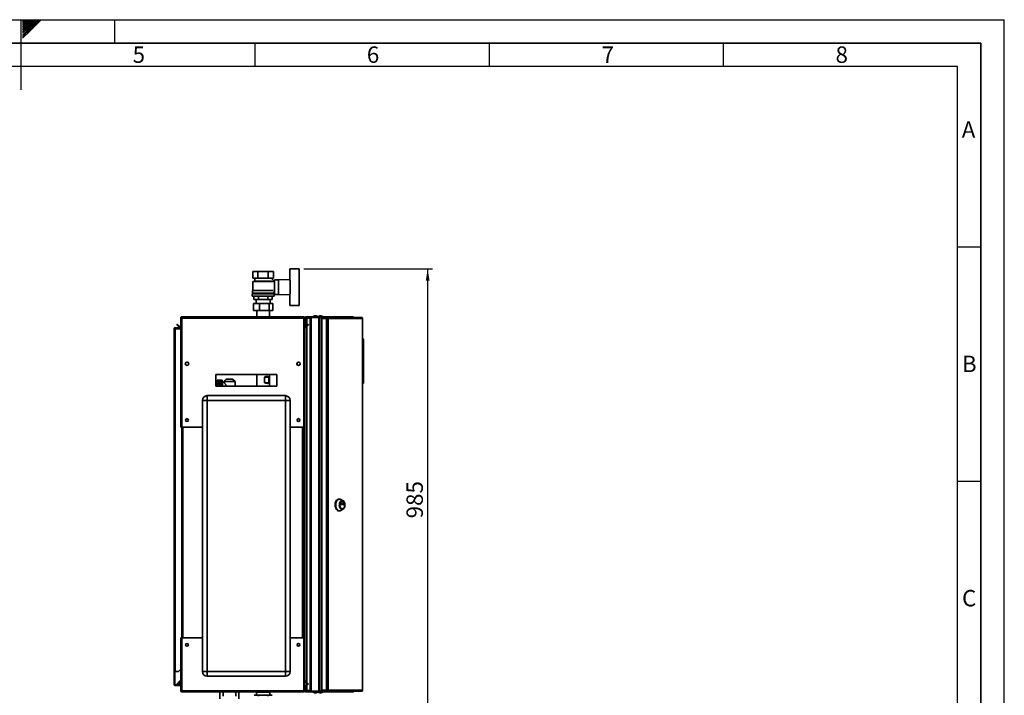
# Paper-space layout 'Blatt1' of a CAD drawing. Units: millimetres. Extents: x 0 to 4200, y 0 to 2970.
# Drawn here: x 2098 to 4200, y 1528 to 2970 of the extents above; entities that cross this region are included whole.
import ezdxf

# ---------------------------------------------------------------- set-up
doc = ezdxf.new("R2010")
doc.units = ezdxf.units.MM
for name, color, linetype in [('1', 7, 'Continuous'), ('61', 7, 'Continuous'), ('62', 7, 'Continuous'), ('DEFAULT', 179, 'Continuous')]:
    doc.layers.add(name, color=color, linetype=linetype)
doc.styles.add('SLDTEXTSTYLE0', font='TXT', dxfattribs={"width": 0.75})
doc.styles.add('SLDTEXTSTYLE1', font='TXT', dxfattribs={"width": 0.605})
doc.dimstyles.new('SLDDIMSTYLE0', dxfattribs={"dimtxt": 35, "dimasz": 25, "dimexe": 0, "dimexo": 0.0625, "dimgap": 8.75, "dimtad": 1, "dimdec": 0, "dimrnd": 1e-09, "dimzin": 12, "dimdsep": 46, "dimtxsty": 'SLDTEXTSTYLE1', "dimsah": 1, "dimcen": 0.09, "dimadec": 0, "dimazin": 3, "dimtfac": 1, "dimtdec": 0, "dimtofl": 0, "dimtmove": 0, "dimatfit": 3, "dimfxl": 1, "dimfrac": 2, "dimtolj": 1, "dimtzin": 12, "dimarcsym": 0})

# ---------------------------------------------------------------- blocks, each defined once
blk = doc.blocks.new('_D_1')
at = {"layer": '1', "ltscale": 10}
for p, q in [((2704.6, 2438.1), (2978.9, 2438.1)), ((2968.9, 2438.1), (2968.9, 1453.6)), ((2577.5, 1453.6), (2978.9, 1453.6))]:
    blk.add_line(p, q, dxfattribs=at)
for points in [[(2968.9, 2438.1), (2964.9, 2413.1), (2972.9, 2413.1)], [(2968.9, 1453.6), (2972.9, 1478.6), (2964.9, 1478.6)]]:
    blk.add_solid(points, dxfattribs=at)
at = {"layer": '1', "ltscale": 10, "insert": (2923.7, 1905.7), "char_height": 35, "attachment_point": 1, "rotation": 90, "style": 'SLDTEXTSTYLE1'}
blk.add_mtext('985', dxfattribs=at)

psp = doc.layouts.new('Blatt1')

# ---------------------------------------------------------------- linework, layer by layer
at = {"layer": '61', "ltscale": 10}
for p in [(0, 2970), (4200, 0)]:
    psp.add_line(p, (4200, 2970), dxfattribs=at)
at = {"layer": '61', "color": 7, "linetype": 'Continuous', "lineweight": 35, "ltscale": 10}
for p, q in [((4150, 2920), (50, 2920)), ((4150, 50), (4150, 2920))]:
    psp.add_line(p, q, dxfattribs=at)
at = {"layer": '61', "color": 7, "linetype": 'Continuous', "ltscale": 10}
for p, q in [((4100, 2870), (100, 2870)), ((4100, 474.5), (4100, 2870))]:
    psp.add_line(p, q, dxfattribs=at)
at = {"layer": '62', "color": 7, "linetype": 'Continuous', "ltscale": 10}
for p, q in [((2100, 2970), (2100, 2820)), ((2104.2, 2965.6), (2108.6, 2970)), ((2104.2, 2969.1), (2105.1, 2970)), ((2104.9, 2962.8), (2112.1, 2970)), ((2106.7, 2961), (2115.7, 2970)), ((2108.4, 2959.2), (2119.2, 2970)), ((2110.2, 2957.5), (2122.7, 2970)), ((2112, 2955.7), (2126.3, 2970)), ((2113.7, 2953.9), (2129.8, 2970)), ((2115.5, 2952.2), (2133.3, 2970)), ((2117.3, 2950.4), (2136.9, 2970)), ((2119, 2948.6), (2140.4, 2970)), ((2120.8, 2946.9), (2143.9, 2970)), ((2300, 2970), (2300, 2920)), ((2104.2, 2962.1), (2104.9, 2962.8)), ((2104.2, 2958.5), (2106.7, 2961)), ((2104.2, 2955), (2108.4, 2959.2)), ((2104.2, 2951.5), (2110.2, 2957.5)), ((2104.2, 2947.9), (2112, 2955.7)), ((2104.2, 2944.4), (2113.7, 2953.9)), ((2104.2, 2940.9), (2115.5, 2952.2)), ((2104.2, 2937.3), (2117.3, 2950.4)), ((2104.2, 2933.8), (2119, 2948.6)), ((2104.2, 2930.3), (2120.8, 2946.9)), ((2600, 2920), (2600, 2870)), ((3100, 2920), (3100, 2870)), ((3600, 2920), (3600, 2870)), ((4100, 2485), (4150, 2485)), ((4100, 1985), (4150, 1985))]:
    psp.add_line(p, q, dxfattribs=at)
at = {"layer": 'DEFAULT', "linetype": 'Continuous', "lineweight": 35, "ltscale": 10}
for p, q in [((2595.6, 2432.6), (2595.6, 2418.6)), ((2595.6, 2432.6), (2606.6, 2432.6)), ((2595.6, 2418.6), (2606.6, 2418.6)), ((2598.6, 2418.6), (2599.6, 2418.1)), ((2599.6, 2418.1), (2599.6, 2412.1)), ((2599.6, 2418.1), (2635.6, 2418.1)), ((2606.6, 2418.6), (2606.6, 2432.6)), ((2606.6, 2432.6), (2628.5, 2432.6)), ((2606.6, 2418.6), (2628.5, 2418.6)), ((2628.5, 2432.6), (2628.5, 2418.6)), ((2628.5, 2432.6), (2639.5, 2432.6)), ((2628.5, 2418.6), (2639.5, 2418.6)), ((2641.6, 2411.6), (2635.5, 2417.7)), ((2635.6, 2418.1), (2636.6, 2418.6)), ((2635.6, 2417.6), (2635.6, 2418.1)), ((2639.5, 2432.6), (2639.5, 2418.6)), ((2674.6, 2413.5), (2674.6, 2438.1)), ((2674.6, 2438.1), (2694.6, 2438.1)), ((2694.6, 2438.1), (2694.6, 2413.6)), ((2599.6, 2412.1), (2595.6, 2411.1)), ((2595.6, 2411.1), (2595.6, 2392.1)), ((2639.5, 2411.1), (2595.6, 2411.1)), ((2599.6, 2412.1), (2635.5, 2412.1)), ((2637.6, 2411.6), (2637.6, 2411.6)), ((2641.6, 2411.6), (2637.6, 2411.6)), ((2639.5, 2409.5), (2641.6, 2411.6)), ((2641.6, 2409), (2641.6, 2411.6)), ((2642.1, 2409.1), (2641.6, 2409.1)), ((2650.6, 2414.6), (2642.1, 2414.6)), ((2642.1, 2414.6), (2642.1, 2383.6)), ((2674.6, 2415.5), (2650.6, 2414.6)), ((2650.6, 2414.6), (2650.6, 2383.6)), ((2675.6, 2384.6), (2675.6, 2413.6)), ((2694.6, 2384.6), (2694.6, 2413.6)), ((2694.8, 2413.1), (2694.6, 2413.1)), ((2694.8, 2385.1), (2694.8, 2413.1)), ((2594.1, 2384.6), (2594.1, 2379.6)), ((2594.1, 2384.6), (2641.1, 2384.6)), ((2594.1, 2379.6), (2641.1, 2379.6)), ((2594.6, 2392.1), (2594.6, 2386.6)), ((2594.6, 2392.1), (2639.4, 2392.1)), ((2594.6, 2386.6), (2640.6, 2386.6)), ((2596.6, 2386.6), (2596.6, 2384.6)), ((2597.9, 2379.6), (2597.9, 2372.6)), ((2607.7, 2372.6), (2607.7, 2379.6)), ((2627.4, 2379.6), (2627.4, 2372.6)), ((2637.2, 2379.6), (2637.2, 2372.6)), ((2638.6, 2384.6), (2638.6, 2386.6)), ((2640.6, 2386.6), (2640.6, 2389.1)), ((2640.6, 2389.1), (2642.1, 2389.1)), ((2641.1, 2379.6), (2641.1, 2384.6)), ((2642.1, 2383.6), (2650.6, 2383.6)), ((2650.6, 2383.6), (2674.6, 2382.6)), ((2674.6, 2384.7), (2674.6, 2360.1)), ((2694.6, 2385.1), (2694.8, 2385.1)), ((2694.6, 2360.1), (2694.6, 2384.6)), ((2597, 2349.5), (2597, 2364.5)), ((2597, 2364.5), (2609.9, 2364.5)), ((2597.9, 2372.6), (2607.7, 2372.6)), ((2602.6, 2372.6), (2602.6, 2364.5)), ((2607.7, 2372.6), (2627.4, 2372.6)), ((2609.9, 2349.5), (2609.9, 2364.5)), ((2609.9, 2364.5), (2630.5, 2364.5)), ((2627.4, 2372.6), (2637.2, 2372.6)), ((2630.5, 2349.5), (2630.5, 2364.5)), ((2630.5, 2364.5), (2638.1, 2364.5)), ((2632.6, 2364.5), (2632.6, 2372.6)), ((2638.1, 2349.5), (2638.1, 2364.5)), ((2674.6, 2360.1), (2694.6, 2360.1)), ((2443.9, 2335.6), (2704.3, 2335.6)), ((2443.9, 2335.6), (2443.9, 2333.3)), ((2609.9, 2349.5), (2597, 2349.5)), ((2604.1, 2349.5), (2604.1, 2335.6)), ((2630.5, 2349.5), (2609.9, 2349.5)), ((2638.1, 2349.5), (2630.5, 2349.5)), ((2631, 2335.6), (2631, 2349.5)), ((2704.3, 2333.3), (2704.3, 2335.6)), ((2708.9, 2335.6), (2737.8, 2335.6)), ((2708.9, 2334.1), (2708.9, 2335.6)), ((2708.9, 2334.1), (2737.8, 2334.1)), ((2711.1, 2333.6), (2711.1, 2334.1)), ((2718.1, 2333.6), (2711.1, 2333.6)), ((2718.1, 1537.1), (2718.1, 2334.1)), ((2720.4, 1537.1), (2720.4, 2334.1)), ((2720.4, 2334.1), (2736.8, 2334.1)), ((2736.8, 1537.1), (2736.8, 2334.1)), ((2737.8, 2334.1), (2737.8, 2335.6)), ((2737.8, 2335.6), (2755.5, 2335.6)), ((2737.8, 2334.1), (2738.3, 2334.1)), ((2738.3, 2334.1), (2738.5, 2334.1)), ((2738.5, 1537.1), (2738.5, 2334.1)), ((2738.5, 2334.1), (2742.6, 2334.1)), ((2742.6, 2334.6), (2742.6, 2333.1)), ((2742.6, 2334.6), (2753.1, 2334.6)), ((2753.1, 2333.1), (2753.1, 2334.6)), ((2753.1, 2334.6), (2754.6, 2334.6)), ((2754.6, 2334.6), (2754.6, 2333.1)), ((2754.6, 2334.6), (2827.4, 2334.6)), ((2755.5, 2334.6), (2755.5, 2335.6)), ((2755.5, 2335.6), (2809.8, 2335.6)), ((2827.8, 2334.6), (2827.4, 2334.6)), ((2429.9, 2311.1), (2429.9, 2312.6)), ((2429.9, 2312.6), (2441.6, 2312.6)), ((2433.3, 2319.1), (2434.4, 2320.1)), ((2439.1, 2313.3), (2433.3, 2319.1)), ((2440.2, 2314.3), (2434.4, 2320.1)), ((2440.2, 2314.3), (2439.1, 2313.3)), ((2441.6, 2333.3), (2443.1, 2333.3)), ((2441.6, 2333.3), (2441.6, 2332.6)), ((2441.6, 2332.6), (2441.6, 2100.6)), ((2443.1, 2333.3), (2443.1, 2333.1)), ((2443.9, 2333.3), (2443.9, 2100.6)), ((2443.9, 2333.3), (2704.3, 2333.3)), ((2704.3, 2100.6), (2704.3, 2333.3)), ((2706.6, 2333.3), (2705.1, 2333.3)), ((2705.1, 2333.1), (2705.1, 2333.3)), ((2708.1, 2333.3), (2706.6, 2333.3)), ((2706.6, 2322.6), (2706.6, 2333.3)), ((2706.6, 2322.6), (2708.1, 2322.6)), ((2706.6, 2100.6), (2706.6, 2322.6)), ((2708.1, 2322.5), (2706.6, 2322.4)), ((2706.6, 2322.4), (2707.2, 2315.5)), ((2707.2, 2315.5), (2708.7, 2315.6)), ((2713.7, 2320.1), (2707.9, 2314.3)), ((2707.9, 2314.3), (2709, 2313.3)), ((2708.1, 2322.6), (2708.1, 2333.3)), ((2708.1, 2322.5), (2708.7, 2315.6)), ((2714.8, 2319.1), (2709, 2313.3)), ((2718.1, 2332.9), (2711.1, 2332.9)), ((2711.1, 2332.9), (2711.1, 2317.4)), ((2711.1, 2315.3), (2711.1, 1555.8)), ((2714.8, 2319.1), (2713.7, 2320.1)), ((2742.6, 2333.1), (2753.1, 2333.1)), ((2742.6, 2332.3), (2742.6, 1538.9)), ((2753.1, 2332.3), (2742.6, 2332.3)), ((2753.1, 2333.1), (2754.6, 2333.1)), ((2753.1, 2332.3), (2753.1, 1538.9)), ((2753.1, 2332.3), (2756.3, 2332.3)), ((2754.7, 2332.3), (2754.7, 2333.1)), ((2756.3, 2332.3), (2756.3, 1538.9)), ((2829.5, 2332.3), (2756.3, 2332.3)), ((2829.5, 1538.9), (2829.5, 2332.3)), ((2830.1, 2332.3), (2829.5, 2332.3)), ((2830.1, 2332.3), (2830.1, 1538.9)), ((2427.6, 2310.3), (2429.9, 2310.3)), ((2427.6, 1579.1), (2427.6, 2310.3)), ((2429.9, 2311.1), (2441.6, 2311.1)), ((2429.9, 1579.1), (2429.9, 2310.3)), ((2441.6, 2310.3), (2429.9, 2310.3)), ((2830.6, 2288.6), (2830.1, 2288.6)), ((2830.6, 2192.6), (2830.6, 2288.6)), ((2832.1, 2287.1), (2830.6, 2288.6)), ((2832.1, 2287.1), (2832.1, 2194.1)), ((2458.1, 2237.6), (2458.1, 2233.6)), ((2690.1, 2233.6), (2690.1, 2237.6)), ((2646.6, 2213.1), (2516.6, 2213.1)), ((2516.6, 2213.1), (2516.6, 2188.1)), ((2604.1, 2213.1), (2604.1, 2188.1)), ((2631, 2188.1), (2631, 2213.1)), ((2646.6, 2188.1), (2646.6, 2213.1)), ((2516.6, 2188.1), (2646.6, 2188.1)), ((2530.2, 2200.4), (2519.2, 2200.4)), ((2519.2, 2200.4), (2527.7, 2200.4)), ((2519.2, 2200.4), (2519.2, 2200.4)), ((2527.7, 2200.4), (2519.2, 2200.4)), ((2519.2, 2200.4), (2527.7, 2200.4)), ((2519.2, 2200.4), (2519.2, 2200.4)), ((2519.2, 2200.4), (2519.2, 2200.2)), ((2519.2, 2200.4), (2519.2, 2200.4)), ((2519.2, 2200.2), (2527.7, 2200.2)), ((2519.2, 2200.2), (2519.2, 2200.2)), ((2527.7, 2200.2), (2519.2, 2200.2)), ((2519.2, 2200.2), (2519.2, 2199.9)), ((2519.2, 2199.8), (2519.2, 2199.9)), ((2527.7, 2199.9), (2519.2, 2199.9)), ((2519.2, 2199.8), (2527.7, 2199.8)), ((2519.2, 2199.8), (2519.2, 2199.5)), ((2519.2, 2199.4), (2519.2, 2199.5)), ((2527.7, 2199.5), (2519.2, 2199.5)), ((2519.2, 2199.4), (2527.7, 2199.4)), ((2519.2, 2199.4), (2519.2, 2199)), ((2519.2, 2198.9), (2519.2, 2199)), ((2527.7, 2199), (2519.2, 2199)), ((2519.2, 2198.9), (2527.7, 2198.9)), ((2519.2, 2198.9), (2519.2, 2198.4)), ((2519.2, 2198.2), (2519.2, 2198.4)), ((2527.7, 2198.4), (2519.2, 2198.4)), ((2519.2, 2198.2), (2527.7, 2198.2)), ((2519.2, 2198.2), (2519.2, 2197.7)), ((2519.2, 2197.4), (2519.2, 2197.7)), ((2527.7, 2197.7), (2519.2, 2197.7)), ((2519.2, 2197.4), (2527.7, 2197.4)), ((2519.2, 2197.4), (2519.2, 2196.8)), ((2519.2, 2196.6), (2519.2, 2196.8)), ((2527.7, 2196.8), (2519.2, 2196.8)), ((2519.2, 2196.6), (2527.7, 2196.6)), ((2519.2, 2196.6), (2519.2, 2195.9)), ((2519.2, 2195.6), (2519.2, 2195.9)), ((2527.7, 2195.9), (2519.2, 2195.9)), ((2519.2, 2195.6), (2527.7, 2195.6)), ((2519.2, 2195.6), (2519.2, 2194.9)), ((2519.2, 2194.6), (2519.2, 2194.9)), ((2527.7, 2194.9), (2519.2, 2194.9)), ((2519.2, 2194.6), (2527.7, 2194.6)), ((2519.2, 2194.6), (2519.2, 2193.8)), ((2519.2, 2193.5), (2519.2, 2193.8)), ((2527.7, 2193.8), (2519.2, 2193.8)), ((2519.2, 2193.5), (2527.7, 2193.5)), ((2519.2, 2193.5), (2519.2, 2192.7)), ((2519.2, 2192.3), (2519.2, 2192.7)), ((2527.7, 2192.7), (2519.2, 2192.7)), ((2519.2, 2192.3), (2527.7, 2192.3)), ((2519.2, 2192.3), (2519.2, 2191.5)), ((2519.2, 2191.1), (2519.2, 2191.5)), ((2527.7, 2191.5), (2519.2, 2191.5)), ((2519.2, 2191.1), (2527.7, 2191.1)), ((2519.2, 2191.1), (2519.2, 2190.2)), ((2519.2, 2189.9), (2519.2, 2190.2)), ((2527.7, 2190.2), (2519.2, 2190.2)), ((2519.2, 2189.9), (2527.7, 2189.9)), ((2519.2, 2189.9), (2519.2, 2188.9)), ((2519.2, 2188.5), (2519.2, 2188.9)), ((2527.7, 2188.9), (2519.2, 2188.9)), ((2519.2, 2188.5), (2527.7, 2188.5)), ((2519.2, 2188.5), (2519.2, 2188.1)), ((2527.7, 2200.2), (2527.7, 2200.4)), ((2527.7, 2200.4), (2527.7, 2200.4)), ((2527.7, 2199.9), (2527.7, 2200.2)), ((2527.7, 2199.5), (2527.7, 2199.8)), ((2527.7, 2199), (2527.7, 2199.4)), ((2527.7, 2198.4), (2527.7, 2198.9)), ((2527.7, 2197.7), (2527.7, 2198.2)), ((2527.7, 2196.8), (2527.7, 2197.4)), ((2527.7, 2195.9), (2527.7, 2196.6)), ((2527.7, 2194.9), (2527.7, 2195.6)), ((2527.7, 2193.8), (2527.7, 2194.6)), ((2527.7, 2192.7), (2527.7, 2193.5)), ((2527.7, 2191.5), (2527.7, 2192.3)), ((2527.7, 2190.2), (2527.7, 2191.1)), ((2527.7, 2188.9), (2527.7, 2189.9)), ((2527.7, 2188.1), (2527.7, 2188.5)), ((2530.2, 2188.1), (2530.2, 2200.4)), ((2533.5, 2196.5), (2531.2, 2196.5)), ((2531.2, 2196.5), (2531.2, 2188.1)), ((2538.6, 2202.6), (2533.4, 2197.6)), ((2533.4, 2197.6), (2533.4, 2196.4)), ((2557.7, 2197.6), (2533.4, 2197.6)), ((2552.5, 2202.6), (2538.6, 2202.6)), ((2557.7, 2197.6), (2552.5, 2202.6)), ((2557.7, 2188.1), (2557.7, 2197.6)), ((2620.3, 2195.1), (2620.3, 2207.1)), ((2629.8, 2207.1), (2620.3, 2207.1)), ((2629.8, 2195.1), (2620.3, 2195.1)), ((2629.8, 2207.1), (2629.8, 2195.1)), ((2830.6, 2192.6), (2830.1, 2192.6)), ((2830.6, 2192.6), (2832.1, 2194.1)), ((2498.1, 2157.6), (2498.1, 2167.6)), ((2498.1, 2167.6), (2665.1, 2167.6)), ((2665.1, 2157.6), (2665.1, 2167.6)), ((2488.1, 1578.6), (2488.1, 2157.6)), ((2498.1, 2157.6), (2488.1, 2157.6)), ((2665.1, 2157.6), (2498.1, 2157.6)), ((2498.1, 2157.6), (2498.1, 1578.6)), ((2665.1, 1578.6), (2665.1, 2157.6)), ((2665.1, 2157.6), (2675.1, 2157.6)), ((2675.1, 2157.6), (2675.1, 1578.6)), ((2443.9, 2100.6), (2441.6, 2100.6)), ((2443.9, 2100.6), (2488.1, 2100.6)), ((2444.1, 2100.6), (2444.1, 1650.6)), ((2446.4, 2100.6), (2446.4, 1650.6)), ((2675.1, 2100.6), (2704.3, 2100.6)), ((2701.8, 1650.6), (2701.8, 2100.6)), ((2704.1, 1650.6), (2704.1, 2100.6)), ((2706.6, 2100.6), (2704.3, 2100.6)), ((2705.1, 2100.6), (2705.1, 1650.6)), ((2706.6, 2100.6), (2706.6, 1650.6)), ((2780.6, 1946.9), (2779.4, 1946.9)), ((2788.4, 1943.4), (2783.3, 1946.2)), ((2783.3, 1935.8), (2783.3, 1938)), ((2783.5, 1938.2), (2789.8, 1938.2)), ((2789.8, 1935.6), (2783.5, 1935.6)), ((2786.6, 1942.7), (2786.3, 1942.7)), ((2786.3, 1935.8), (2786.3, 1938)), ((2786.3, 1938), (2790, 1938)), ((2790, 1935.8), (2786.3, 1935.8)), ((2790, 1938), (2790, 1935.8)), ((2779.4, 1921.9), (2780.6, 1921.9)), ((2783.3, 1922.7), (2788.4, 1925.5)), ((2786.3, 1926.2), (2786.6, 1926.2)), ((2441.6, 1650.6), (2441.6, 1538.6)), ((2441.6, 1650.6), (2443.9, 1650.6)), ((2443.9, 1650.6), (2443.9, 1537.9)), ((2488.1, 1650.6), (2443.9, 1650.6)), ((2704.3, 1650.6), (2675.1, 1650.6)), ((2704.3, 1537.9), (2704.3, 1650.6)), ((2704.3, 1650.6), (2706.6, 1650.6)), ((2706.6, 1549.9), (2706.6, 1650.6)), ((2429.9, 1579.1), (2427.6, 1579.1)), ((2427.6, 1579.1), (2427.6, 1578.9)), ((2429.1, 1578.9), (2427.6, 1578.9)), ((2427.6, 1578.9), (2427.6, 1551.4)), ((2429.1, 1578.9), (2429.1, 1579.1)), ((2429.1, 1578.9), (2429.1, 1551.4)), ((2429.9, 1579.1), (2436.6, 1579.1)), ((2436.6, 1579.1), (2441.6, 1584.1)), ((2488.1, 1578.6), (2498.1, 1578.6)), ((2498.1, 1568.6), (2498.1, 1578.6)), ((2498.1, 1578.6), (2665.1, 1578.6)), ((2665.1, 1568.6), (2665.1, 1578.6)), ((2675.1, 1578.6), (2665.1, 1578.6)), ((2433.3, 1552.1), (2439.1, 1557.9)), ((2434.4, 1551), (2440.1, 1556.7)), ((2440.1, 1557), (2439.1, 1557.9)), ((2441.6, 1558.1), (2440.1, 1558.1)), ((2440.1, 1558.1), (2440.1, 1551.4)), ((2665.1, 1568.6), (2498.1, 1568.6)), ((2707.9, 1556.8), (2709, 1557.9)), ((2707.9, 1556.8), (2713.7, 1551)), ((2709, 1557.9), (2714.8, 1552.1)), ((2429.1, 1551.4), (2427.6, 1551.4)), ((2429.9, 1550.6), (2429.9, 1549.1)), ((2439.3, 1550.6), (2429.9, 1550.6)), ((2439.3, 1549.1), (2429.9, 1549.1)), ((2433.3, 1552.1), (2434.4, 1551)), ((2439.3, 1550.6), (2439.3, 1549.1)), ((2440.1, 1551.4), (2441.6, 1551.4)), ((2441.6, 1538.6), (2441.6, 1537.9)), ((2441.6, 1537.9), (2443.1, 1537.9)), ((2443.1, 1538), (2443.1, 1537.9)), ((2704.3, 1537.9), (2443.9, 1537.9)), ((2443.9, 1537.9), (2443.9, 1535.6)), ((2704.3, 1535.6), (2443.9, 1535.6)), ((2525.1, 1535.6), (2525.1, 1520.2)), ((2532, 1535.6), (2532, 1526.2)), ((2532.1, 1535.6), (2532.1, 1526.2)), ((2559, 1526.2), (2559, 1535.6)), ((2566, 1535.6), (2566, 1520.2)), ((2603.4, 1535.1), (2603.4, 1528.1)), ((2603.4, 1535.1), (2631.7, 1535.1)), ((2604.2, 1535.6), (2604.2, 1535.1)), ((2630.9, 1535.6), (2630.9, 1535.1)), ((2631.7, 1528.1), (2631.7, 1535.1)), ((2704.3, 1535.6), (2704.3, 1537.9)), ((2705.1, 1537.9), (2705.1, 1538)), ((2706.6, 1537.9), (2705.1, 1537.9)), ((2706.6, 1537.9), (2706.6, 1549.9)), ((2706.6, 1549.9), (2708.1, 1549.9)), ((2708.1, 1537.9), (2706.6, 1537.9)), ((2708.1, 1537.9), (2708.1, 1549.9)), ((2708.9, 1537.1), (2708.9, 1535.6)), ((2737.8, 1537.1), (2708.9, 1537.1)), ((2737.8, 1535.6), (2708.9, 1535.6)), ((2711.1, 1553.7), (2711.1, 1538.3)), ((2718.1, 1538.3), (2711.1, 1538.3)), ((2711.1, 1537.6), (2711.1, 1537.1)), ((2718.1, 1537.6), (2711.1, 1537.6)), ((2714.8, 1552.1), (2713.7, 1551)), ((2720.4, 1537.1), (2736.8, 1537.1)), ((2737.8, 1537.1), (2737.8, 1535.6)), ((2738.3, 1537.1), (2737.8, 1537.1)), ((2755.5, 1535.6), (2737.8, 1535.6)), ((2738.3, 1537.1), (2738.5, 1537.1)), ((2738.5, 1537.1), (2742.6, 1537.1)), ((2742.6, 1538.9), (2753.1, 1538.9)), ((2742.6, 1536.6), (2742.6, 1538.1)), ((2753.1, 1538.1), (2742.6, 1538.1)), ((2753.1, 1536.6), (2742.6, 1536.6)), ((2756.3, 1538.9), (2753.1, 1538.9)), ((2753.1, 1538.1), (2753.1, 1536.6)), ((2754.6, 1538.1), (2753.1, 1538.1)), ((2754.6, 1536.6), (2753.1, 1536.6)), ((2754.6, 1538.1), (2754.6, 1536.6)), ((2827.4, 1536.6), (2754.6, 1536.6)), ((2754.7, 1538.9), (2754.7, 1538.1)), ((2755.5, 1536.6), (2755.5, 1535.6)), ((2809.8, 1535.6), (2755.5, 1535.6)), ((2756.3, 1538.9), (2829.5, 1538.9)), ((2827.4, 1536.6), (2827.8, 1536.6)), ((2829.5, 1538.9), (2830.1, 1538.9)), ((2598.2, 1528.1), (2602.2, 1528.1)), ((2602.2, 1528.1), (2603.4, 1528.1)), ((2603.4, 1528.1), (2631.7, 1528.1)), ((2607.6, 1528.1), (2607.6, 1526.1)), ((2627.6, 1526.1), (2627.6, 1528.1)), ((2631.7, 1528.1), (2635.4, 1528.1)), ((2635.4, 1528.1), (2636.9, 1528.1))]:
    psp.add_line(p, q, dxfattribs=at)
at = {"layer": 'DEFAULT', "linetype": 'Continuous', "lineweight": 35, "ltscale": 10, "flags": 128}
for points in [[(2779.4, 1921.9), (2778, 1922.1), (2776.7, 1922.7), (2775.5, 1923.5), (2774.3, 1924.7), (2773.3, 1926.2), (2772.5, 1927.9), (2771.9, 1929.8), (2771.5, 1931.8), (2771.3, 1933.9), (2771.4, 1936), (2771.7, 1938.1), (2772.2, 1940.1), (2772.9, 1941.9), (2773.8, 1943.5), (2774.9, 1944.8), (2776.1, 1945.8), (2777.3, 1946.5), (2778.7, 1946.9), (2779.4, 1946.9)], [(2780.6, 1921.9), (2779.2, 1922.1), (2777.9, 1922.7), (2776.7, 1923.5), (2775.5, 1924.7), (2774.6, 1926.2), (2773.8, 1927.9), (2773.1, 1929.8), (2772.7, 1931.8), (2772.6, 1933.9), (2772.6, 1936), (2772.9, 1938.1), (2773.4, 1940.1), (2774.1, 1941.9), (2775, 1943.5), (2776.1, 1944.8), (2777.3, 1945.8), (2778.6, 1946.5), (2779.9, 1946.9), (2781.3, 1946.9), (2782.6, 1946.5), (2783.3, 1946.2)], [(2786.3, 1925), (2785.2, 1925.2), (2784, 1925.7), (2783, 1926.6), (2782, 1927.8), (2781.3, 1929.2), (2780.7, 1930.8), (2780.4, 1932.6), (2780.3, 1934.4), (2780.4, 1936.3), (2780.7, 1938.1), (2781.3, 1939.7), (2782, 1941.1), (2783, 1942.3), (2784, 1943.2), (2785.2, 1943.7), (2786.3, 1943.9), (2787.5, 1943.7), (2788.7, 1943.2), (2789.7, 1942.3), (2790.6, 1941.1), (2791.4, 1939.7), (2792, 1938.1), (2792.3, 1936.3), (2792.4, 1934.4), (2792.3, 1932.6), (2792, 1930.8), (2791.4, 1929.2), (2790.6, 1927.8), (2789.7, 1926.6), (2788.7, 1925.7), (2787.5, 1925.2), (2786.3, 1925)], [(2786.3, 1926.2), (2785.2, 1926.4), (2784.2, 1926.9), (2783.2, 1927.8), (2782.4, 1928.9), (2781.7, 1930.3), (2781.3, 1931.9), (2781.1, 1933.6), (2781.1, 1935.3), (2781.3, 1937), (2781.7, 1938.6), (2782.4, 1940), (2783.2, 1941.1), (2784.2, 1942), (2785.2, 1942.5), (2786.3, 1942.7), (2786.3, 1942.7)], [(2786.6, 1926.2), (2785.5, 1926.4), (2784.5, 1926.9), (2783.5, 1927.8), (2782.7, 1928.9), (2782.1, 1930.3), (2781.6, 1931.9), (2781.4, 1933.6), (2781.4, 1935.3), (2781.6, 1937), (2782.1, 1938.6), (2782.7, 1940), (2783.5, 1941.1), (2784.5, 1942), (2785.5, 1942.5), (2786.6, 1942.7), (2787.7, 1942.5), (2788.8, 1942), (2789.8, 1941.1), (2790.6, 1940), (2791.2, 1938.6), (2791.7, 1937), (2791.9, 1935.3), (2791.9, 1933.6), (2791.7, 1931.9), (2791.2, 1930.3), (2790.6, 1928.9), (2789.8, 1927.8), (2788.8, 1926.9), (2787.7, 1926.4), (2786.6, 1926.2)], [(2783.3, 1938), (2783.3, 1938.1), (2783.3, 1938.1), (2783.4, 1938.1), (2783.4, 1938.2), (2783.4, 1938.2), (2783.4, 1938.2), (2783.4, 1938.2), (2783.5, 1938.2)], [(2783.5, 1935.6), (2783.4, 1935.6), (2783.4, 1935.6), (2783.4, 1935.6), (2783.4, 1935.6), (2783.4, 1935.7), (2783.3, 1935.7), (2783.3, 1935.7), (2783.3, 1935.8)], [(2786.3, 1938), (2786.3, 1938.1), (2786.3, 1938.1), (2786.3, 1938.1), (2786.3, 1938.2), (2786.3, 1938.2), (2786.2, 1938.2), (2786.2, 1938.2), (2786.2, 1938.2)], [(2786.2, 1935.6), (2786.2, 1935.6), (2786.2, 1935.6), (2786.3, 1935.6), (2786.3, 1935.6), (2786.3, 1935.7), (2786.3, 1935.7), (2786.3, 1935.7), (2786.3, 1935.8)], [(2789.8, 1938.2), (2789.9, 1938.2), (2789.9, 1938.2), (2789.9, 1938.2), (2789.9, 1938.2), (2789.9, 1938.1), (2789.9, 1938.1), (2790, 1938.1), (2790, 1938)], [(2790, 1935.8), (2790, 1935.7), (2789.9, 1935.7), (2789.9, 1935.7), (2789.9, 1935.6), (2789.9, 1935.6), (2789.9, 1935.6), (2789.9, 1935.6), (2789.8, 1935.6)]]:
    psp.add_lwpolyline(points, dxfattribs=at)
at = {"layer": 'DEFAULT', "linetype": 'Continuous', "lineweight": 35, "ltscale": 100}
for centre, radius in [((2455.1, 2235.6), 3.6), ((2693.1, 2235.6), 3.6), ((2455.1, 2115.6), 3), ((2693.1, 2115.6), 3), ((2455.1, 1635.6), 3), ((2693.1, 1635.6), 3)]:
    psp.add_circle(centre, radius, dxfattribs=at)
for centre, radius, start, end in [((2708.9, 2333.3), 2.3, 90, 180), ((2708.9, 2333.3), 0.8, 90, 180), ((2729.1, 2330.6), 7.52, 41.8853, 138.1147), ((2740.1, 2330.6), 7.52, 41.8853, 138.1147), ((2754.3, 2332.5), 2.09, 353.4591, 81.4483), ((2440.8, 2314.9), 2.3, 225, 290.3544), ((2440.8, 2314.9), 0.8, 225, 0), ((2708.9, 2322.6), 2.3, 180, 185), ((2707.4, 2314.9), 0.8, 180, 315), ((2707.4, 2314.9), 2.3, 249.6456, 315), ((2708.9, 2322.6), 0.8, 180, 185), ((2754.5, 2332.4), 0.725, 353.4591, 81.4483), ((2531.2, 2197.5), 1, 180, 270), ((2498.1, 2157.6), 10, 90, 180), ((2665.1, 2157.6), 10, 0, 90), ((2780.5, 1927.6), 5.67, 270.7787, 299.6279), ((2498.1, 1578.6), 10, 180, 270), ((2665.1, 1578.6), 10, 270, 0), ((2440.8, 1556.3), 2.3, 69.6456, 135), ((2707.4, 1556.3), 2.3, 45, 110.3544), ((2707.4, 1556.3), 0.8, 45, 180), ((2429.9, 1551.4), 2.3, 180, 270), ((2429.9, 1551.4), 0.8, 180, 270), ((2439.3, 1551.4), 0.8, 270, 0), ((2439.3, 1551.4), 2.3, 270, 0), ((2604.1, 1535.6), 0.5, 270, 0), ((2631.1, 1535.6), 0.5, 180, 270), ((2708.9, 1537.9), 2.3, 180, 270), ((2708.9, 1537.9), 0.8, 180, 270), ((2729.1, 1540.6), 7.52, 221.8853, 318.1147), ((2740.1, 1540.6), 7.52, 221.8853, 318.1147), ((2754.3, 1538.6), 2.09, 278.5517, 6.5409), ((2754.5, 1538.8), 0.725, 278.5517, 6.5409)]:
    psp.add_arc(centre, radius, start, end, dxfattribs=at)
for centre, major_axis, start_param, end_param in [((2617.6, 2195.1), (12.1, 12.1), 6.26372, 7.200956), ((2617.6, 2207.1), (12.1, -12.1), 5.365414, 6.30265)]:
    psp.add_ellipse(centre, major_axis=major_axis, ratio=0.482011, start_param=start_param, end_param=end_param, dxfattribs=at)
at = {"layer": 'DEFAULT', "linetype": 'Continuous', "lineweight": 35, "ltscale": 10}
for points, knots in [([(2443.9, 2335.6), (2443.6, 2335.6), (2443.1, 2335.5), (2442.4, 2335.1), (2441.9, 2334.5), (2441.6, 2333.9), (2441.6, 2333.4), (2441.6, 2333.3)], [0, 0, 0, 0, 0.209052, 0.427821, 0.646592, 0.865364, 1, 1, 1, 1]), ([(2443.9, 2334.1), (2443.7, 2334.1), (2443.5, 2334), (2443.2, 2333.8), (2443.1, 2333.6), (2443.1, 2333.4), (2443.1, 2333.3)], [0, 0, 0, 0, 0.284155, 0.530993, 0.777748, 1, 1, 1, 1]), ([(2706.6, 2333.3), (2706.5, 2333.5), (2706.5, 2334), (2706.1, 2334.7), (2705.5, 2335.3), (2704.8, 2335.5), (2704.4, 2335.6), (2704.3, 2335.6)], [0, 0, 0, 0, 0.209052, 0.427821, 0.6465923, 0.8653635, 1, 1, 1, 1]), ([(2705.1, 2333.3), (2705, 2333.4), (2705, 2333.6), (2704.8, 2333.9), (2704.5, 2334), (2704.3, 2334.1), (2704.3, 2334.1)], [0, 0, 0, 0, 0.2841548, 0.5309932, 0.7777477, 1, 1, 1, 1]), ([(2711.1, 2333.6), (2710.8, 2333.5), (2710.1, 2333.5), (2709.3, 2332.9), (2708.8, 2332.4), (2708.8, 2332), (2708.8, 2332)], [0, 0, 0, 0, 0.293138, 0.6292805, 0.9655325, 1, 1, 1, 1]), ([(2809.8, 2335.6), (2810, 2335.6), (2810.4, 2335.5), (2810.9, 2335.1), (2811.1, 2334.8), (2811.2, 2334.6)], [0, 0, 0, 0, 0.346645, 0.687421, 1, 1, 1, 1]), ([(2811.6, 2334.6), (2811.5, 2334.7), (2811.3, 2335.1), (2810.6, 2335.5), (2810, 2335.5), (2809.8, 2335.6)], [0, 0, 0, 0, 0.182574, 0.592116, 1, 1, 1, 1]), ([(2429.9, 2312.6), (2429.5, 2312.5), (2428.9, 2312.5), (2428.2, 2311.9), (2427.6, 2311.2), (2427.6, 2310.6), (2427.6, 2310.3)], [0, 0, 0, 0, 0.254718, 0.50961, 0.764503, 1, 1, 1, 1]), ([(2441.6, 2332.6), (2441.6, 2332.6), (2441.6, 2332.7), (2442, 2332.9), (2442.6, 2333), (2443.3, 2333.2), (2443.7, 2333.2), (2443.9, 2333.3)], [0, 0, 0, 0, 0.209052, 0.427821, 0.646592, 0.865364, 1, 1, 1, 1]), ([(2704.3, 2333.3), (2704.5, 2333.2), (2705, 2333.1), (2705.7, 2333), (2706.2, 2332.8), (2706.5, 2332.7), (2706.5, 2332.6), (2706.6, 2332.6)], [0, 0, 0, 0, 0.209052, 0.427821, 0.6465923, 0.8653635, 1, 1, 1, 1]), ([(2708.1, 2331.7), (2708.3, 2331.8), (2709, 2332.1), (2710.1, 2332.5), (2710.8, 2332.8), (2711.1, 2332.9)], [0, 0, 0, 0, 0.329779, 0.812074, 1, 1, 1, 1]), ([(2429.9, 2311.1), (2429.8, 2311.1), (2429.6, 2311), (2429.3, 2310.9), (2429.1, 2310.7), (2429.1, 2310.5), (2429.1, 2310.3), (2429.1, 2310.3)], [0, 0, 0, 0, 0.22187, 0.45008, 0.673228, 0.902829, 1, 1, 1, 1]), ([(2533.5, 2196.4), (2533.4, 2196.4), (2533.3, 2196.6), (2533.8, 2196), (2534.7, 2195), (2535.8, 2193.8), (2537, 2192.4), (2538.2, 2190.9), (2539.2, 2189.4), (2539.7, 2188.4), (2539.9, 2188.1)], [0, 0, 0, 0, 0.036372, 0.209032, 0.386044, 0.517746, 0.653209, 0.788597, 0.926814, 1, 1, 1, 1]), ([(2443.9, 1537.9), (2443.6, 1537.9), (2443.1, 1538), (2442.4, 1538.2), (2441.9, 1538.3), (2441.6, 1538.5), (2441.6, 1538.6), (2441.6, 1538.6)], [0, 0, 0, 0, 0.209052, 0.427821, 0.6465923, 0.8653635, 1, 1, 1, 1]), ([(2441.6, 1537.9), (2441.6, 1537.6), (2441.6, 1537.1), (2442, 1536.4), (2442.6, 1535.9), (2443.3, 1535.6), (2443.7, 1535.6), (2443.9, 1535.6)], [0, 0, 0, 0, 0.209052, 0.427821, 0.646592, 0.865364, 1, 1, 1, 1]), ([(2443.1, 1537.9), (2443.1, 1537.8), (2443.1, 1537.5), (2443.3, 1537.3), (2443.6, 1537.1), (2443.8, 1537.1), (2443.9, 1537.1)], [0, 0, 0, 0, 0.284155, 0.530993, 0.777748, 1, 1, 1, 1]), ([(2706.6, 1538.6), (2706.5, 1538.5), (2706.5, 1538.4), (2706.1, 1538.3), (2705.5, 1538.1), (2704.8, 1538), (2704.4, 1537.9), (2704.3, 1537.9)], [0, 0, 0, 0, 0.209052, 0.427821, 0.646592, 0.865364, 1, 1, 1, 1]), ([(2704.3, 1535.6), (2704.3, 1535.6), (2704.5, 1535.6), (2704.8, 1535.6), (2705, 1535.7), (2705.2, 1535.8), (2705.5, 1535.9), (2705.7, 1536.1), (2705.8, 1536.2), (2706, 1536.3), (2706.1, 1536.5), (2706.2, 1536.6), (2706.3, 1536.8), (2706.4, 1537), (2706.5, 1537.2), (2706.5, 1537.4), (2706.5, 1537.6), (2706.6, 1537.7), (2706.6, 1537.8), (2706.6, 1537.9)], [0, 0, 0, 0, 0.051726, 0.156184, 0.209016, 0.276715, 0.351044, 0.427869, 0.481836, 0.536265, 0.591281, 0.646776, 0.683866, 0.751772, 0.810181, 0.865676, 0.899117, 0.966267, 1, 1, 1, 1]), ([(2704.3, 1537.1), (2704.3, 1537.1), (2704.3, 1537.1), (2704.4, 1537.1), (2704.5, 1537.1), (2704.6, 1537.2), (2704.7, 1537.2), (2704.8, 1537.3), (2704.8, 1537.3), (2704.9, 1537.4), (2704.9, 1537.5), (2705, 1537.5), (2705, 1537.6), (2705, 1537.7), (2705.1, 1537.8), (2705.1, 1537.9), (2705.1, 1537.9)], [0, 0, 0, 0, 0.069465, 0.139567, 0.211706, 0.28456, 0.406101, 0.468462, 0.531283, 0.592094, 0.653331, 0.715228, 0.778026, 0.833021, 0.943962, 1, 1, 1, 1]), ([(2711.1, 1538.3), (2710.5, 1538.5), (2709.5, 1538.9), (2708.4, 1539.2), (2708.1, 1539.4), (2708.1, 1539.5)], [0, 0, 0, 0, 0.488548, 0.977227, 1, 1, 1, 1]), ([(2708.8, 1539.1), (2708.9, 1538.9), (2709.2, 1538.3), (2710, 1537.7), (2710.7, 1537.6), (2711.1, 1537.6)], [0, 0, 0, 0, 0.307339, 0.644965, 1, 1, 1, 1]), ([(2811.2, 1536.6), (2811.2, 1536.6), (2811.1, 1536.4), (2810.9, 1536.1), (2810.5, 1535.7), (2810, 1535.6), (2809.8, 1535.6)], [0, 0, 0, 0, 0.014229, 0.219718, 0.616733, 1, 1, 1, 1]), ([(2809.8, 1535.6), (2810, 1535.6), (2810.5, 1535.7), (2811.2, 1536), (2811.5, 1536.4), (2811.6, 1536.6)], [0, 0, 0, 0, 0.346645, 0.687421, 1, 1, 1, 1])]:
    psp.add_open_spline(points, degree=3, knots=knots, dxfattribs=at)
for points in [[(2827.4, 2334.6), (2827.7, 2334.5), (2828.2, 2334.5), (2828.9, 2333.9), (2829.4, 2333.2), (2829.5, 2332.6), (2829.5, 2332.3)], [(2830.1, 2332.3), (2830, 2332.6), (2829.9, 2333.2), (2829.4, 2333.9), (2828.7, 2334.5), (2828.1, 2334.5), (2827.8, 2334.6)], [(2829.5, 1538.9), (2829.5, 1538.6), (2829.4, 1538), (2828.9, 1537.2), (2828.2, 1536.7), (2827.7, 1536.6), (2827.4, 1536.6)], [(2827.8, 1536.6), (2828.1, 1536.6), (2828.7, 1536.7), (2829.4, 1537.2), (2829.9, 1538), (2830, 1538.6), (2830.1, 1538.9)]]:
    psp.add_open_spline(points, degree=3, dxfattribs=at)

# ---------------------------------------------------------------- texts
at = {"layer": '62', "ltscale": 10, "char_height": 35, "attachment_point": 2, "style": 'SLDTEXTSTYLE0'}
for s, insert in [('5', (2352.3, 2912.9)), ('6', (2852.3, 2912.9)), ('7', (3353.7, 2912.9)), ('8', (3852.9, 2912.9)), ('A', (4123.7, 2752.9)), ('B', (4125.2, 2252.9)), ('C', (4125, 1752.9))]:
    psp.add_mtext(s, dxfattribs=dict(at, insert=insert))

# ---------------------------------------------------------------- dimensions: what is measured, and where the dimension line sits
at = {"layer": '1', "ltscale": 10}
dim = psp.add_linear_dim(base=(2968.8525301, 1453.5786135), p1=(2694.5532092, 2438.0786135), p2=(2567.4925194, 1453.5786135), angle=90, dimstyle='SLDDIMSTYLE0', dxfattribs=at)
dim.commit()
dim.dimension.update_dxf_attribs({"geometry": '_D_1', "text_midpoint": (2968.8525301, 1945.8286135), "dimtype": 160})

doc.saveas('drawing.dxf')
